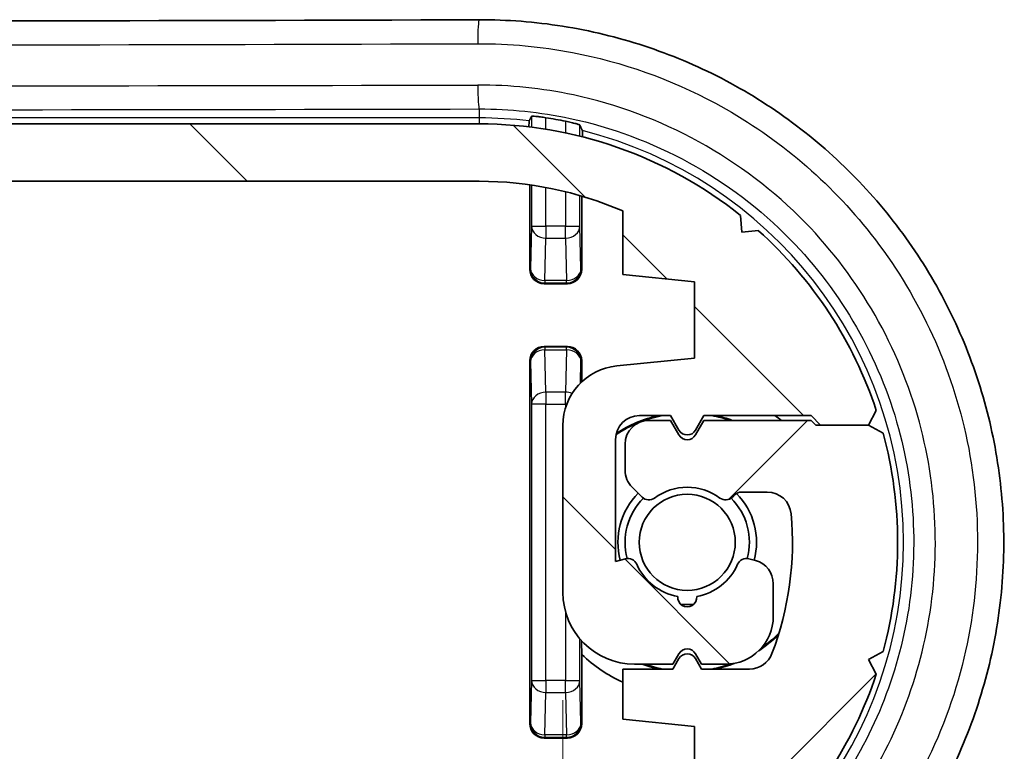
# Model space of a CAD drawing. Units: millimetres. Extents: x 0 to 1985, y 0 to 422.
# Drawn here: x 656 to 676, y 99 to 114 of the extents above; entities that cross this region are included whole.
import ezdxf

# ---------------------------------------------------------------- set-up
doc = ezdxf.new("R2010")
doc.units = ezdxf.units.MM
doc.layers.get('Defpoints').update_dxf_attribs({"lineweight": 25})
for name, color, linetype, lineweight in [('Dimension (ISO)', 7, 'Continuous', 18), ('Hatch (ISO)', 1, 'Continuous', 18), ('Visible (ISO)', 7, 'Continuous', 35), ('Visible Narrow (ISO)', 7, 'Continuous', 25)]:
    doc.layers.add(name, color=color, linetype=linetype, lineweight=lineweight)
doc.styles.add('Note Text (TK)', font='txt')
doc.dimstyles.new('Default - Method 1b (TK)', dxfattribs={"dimtxt": 2.5, "dimasz": 2.5, "dimexe": 1, "dimexo": 1.5, "dimgap": 1, "dimtad": 1, "dimtoh": 1, "dimrnd": 1e-08, "dimdsep": 46, "dimtxsty": 'Note Text (TK)', "dimcen": 0.09, "dimdle": 5, "dimclrd": 100, "dimclre": 100, "dimclrt": 7, "dimadec": 1, "dimazin": 1, "dimtfac": 1, "dimtmove": 0, "dimatfit": 3, "dimfxl": 1, "dimtolj": 1, "dimlwd": -1, "dimlwe": -1, "dimarcsym": 0})

# ---------------------------------------------------------------- blocks, each defined once
blk = doc.blocks.new('*D47')
at = {"layer": 'Defpoints', "color": 0}
for p in [(667.109, 102.262), (624.609, 100.868), (667.109, 63.262)]:
    blk.add_point(p, dxfattribs=at)
at = {"layer": 'Dimension (ISO)', "color": 100}
for p, q in [((667.109, 100.012), (667.109, 61.762)), ((624.609, 98.618), (624.609, 61.762)), ((628.359, 63.262), (663.359, 63.262))]:
    blk.add_line(p, q, dxfattribs=at)
for points in [[(628.359, 63.887), (628.359, 62.637), (624.609, 63.262)], [(663.359, 63.887), (663.359, 62.637), (667.109, 63.262)]]:
    blk.add_solid(points, dxfattribs=at)
at = {"layer": 'Dimension (ISO)', "color": 7, "insert": (641.449, 66.637), "char_height": 3.75, "attachment_point": 4, "style": 'Note Text (TK)'}
blk.add_mtext('\\A1;42.5', dxfattribs=at)

msp = doc.modelspace()

# ---------------------------------------------------------------- hatches: boundary and pattern name
at = {"layer": 'Hatch (ISO)'}
h = msp.add_hatch(dxfattribs=at)
h.set_pattern_fill('ANSI31', color=256, scale=38.1, angle=90.00021, style=0)
h.set_pattern_definition([(135.0002, (379.25, -12), (-3.367584, -3.36761), [])])
edge = h.paths.add_edge_path()
edge.add_line((626.3592, 110.8621), (665.3592, 110.8621))
edge.add_ellipse((665.3592, 103.3121), major_axis=(0, 7.55), ratio=1, start_angle=336.58732, end_angle=360, ccw=False)
edge.add_line((668.3592, 110.2405), (668.3592, 108.9121))
edge.add_line((668.3592, 108.9121), (669.8592, 108.7621))
edge.add_line((669.8592, 108.7621), (669.8592, 107.1621))
edge.add_line((669.8592, 107.1621), (668.2348, 106.9997))
edge.add_ellipse((668.3592, 105.7559), major_axis=(-0.1244, 1.2438), ratio=1, start_angle=0, end_angle=84.28941)
edge.add_line((667.1092, 105.7559), (667.1092, 102.2621))
edge.add_ellipse((668.6092, 102.2621), major_axis=(-1.5, 0), ratio=1, start_angle=0, end_angle=90)
edge.add_line((668.6092, 100.7621), (669.4092, 100.7621))
edge.add_line((669.4092, 100.7621), (669.5359, 100.9817))
edge.add_ellipse((669.7092, 100.8817), major_axis=(-0.1732, 0.1), ratio=1, start_angle=240, end_angle=360, ccw=False)
edge.add_line((669.8824, 100.9817), (670.0092, 100.7621))
edge.add_line((670.0092, 100.7621), (670.5092, 100.7621))
edge.add_ellipse((670.5092, 101.7621), major_axis=(0, -1), ratio=1, start_angle=0, end_angle=90)
edge.add_line((671.5092, 101.7621), (671.5092, 102.4461))
edge.add_ellipse((671.0092, 102.4461), major_axis=(0.5, 0), ratio=1, start_angle=0, end_angle=75)
edge.add_line((671.1386, 102.9291), (670.9988, 102.9665))
edge.add_ellipse((670.947, 102.7734), major_axis=(0.0518, 0.1932), ratio=1, start_angle=0, end_angle=81.48038)
edge.add_ellipse((669.7092, 103.3121), major_axis=(1.0545, -0.4589), ratio=1, start_angle=303.49671, end_angle=360, ccw=False)
edge.add_ellipse((669.7092, 102.1621), major_axis=(0.1992, 0.0174), ratio=1, start_angle=170.02292, end_angle=360, ccw=False)
edge.add_ellipse((669.7092, 103.3121), major_axis=(-0.1992, -1.1326), ratio=1, start_angle=303.49671, end_angle=360, ccw=False)
edge.add_ellipse((668.4713, 102.7734), major_axis=(0.1834, 0.0798), ratio=1, start_angle=0, end_angle=81.48038)
edge.add_line((668.4195, 102.9665), (668.2092, 102.9102))
edge.add_line((668.2092, 102.9102), (668.2092, 105.4621))
edge.add_ellipse((668.7092, 105.4621), major_axis=(-0.5, 0), ratio=1, start_angle=270, end_angle=360, ccw=False)
edge.add_line((668.7092, 105.9621), (669.3592, 105.9621))
edge.add_line((669.3592, 105.9621), (669.5359, 105.6559))
edge.add_ellipse((669.7092, 105.7559), major_axis=(-0.1732, -0.1), ratio=1, start_angle=0, end_angle=120)
edge.add_line((669.8824, 105.6559), (670.0592, 105.9621))
edge.add_line((670.0592, 105.9621), (672.2984, 105.9621))
edge.add_line((672.2984, 105.9621), (672.4984, 105.7621))
edge.add_line((672.4984, 105.7621), (673.4984, 105.7621))
edge.add_line((673.4984, 105.7621), (673.6634, 106.0692))
edge.add_ellipse((665.3592, 103.3121), major_axis=(8.3043, 2.7571), ratio=1, start_angle=0, end_angle=29.77102)
edge.add_line((671.1984, 109.8287), (670.8509, 109.7998))
edge.add_line((670.8509, 109.7998), (670.8221, 110.1472))
edge.add_ellipse((665.3592, 103.3121), major_axis=(5.4629, 6.8351), ratio=1, start_angle=0, end_angle=38.63317)
edge.add_line((665.3592, 112.0621), (626.3592, 112.0621))
edge.add_ellipse((626.3592, 103.3121), major_axis=(0, 8.75), ratio=1, start_angle=0, end_angle=38.63317)
edge.add_line((620.8962, 110.1472), (620.8674, 109.7998))
edge.add_line((620.8674, 109.7998), (620.5199, 109.8287))
edge.add_ellipse((626.3592, 103.3121), major_axis=(-5.8392, 6.5166), ratio=1, start_angle=0, end_angle=29.77102)
edge.add_line((618.0549, 106.0692), (618.2199, 105.7621))
edge.add_line((618.2199, 105.7621), (617.9128, 105.5971))
edge.add_ellipse((626.3592, 103.3121), major_axis=(-8.4464, 2.285), ratio=1, start_angle=0, end_angle=30.27569)
edge.add_line((617.9128, 101.0271), (618.2199, 100.8621))
edge.add_line((618.2199, 100.8621), (619.2199, 100.8621))
edge.add_line((619.2199, 100.8621), (619.3199, 100.8621))
edge.add_line((619.3199, 100.8621), (619.4199, 100.7621))
edge.add_line((619.4199, 100.7621), (621.6592, 100.7621))
edge.add_line((621.6592, 100.7621), (621.8359, 101.0683))
edge.add_ellipse((622.0092, 100.9683), major_axis=(-0.1732, 0.1), ratio=1, start_angle=240, end_angle=360, ccw=False)
edge.add_line((622.1824, 101.0683), (622.3592, 100.7621))
edge.add_line((622.3592, 100.7621), (622.8092, 100.7621))
edge.add_ellipse((622.8092, 101.2621), major_axis=(0, -0.5), ratio=1, start_angle=0, end_angle=90)
edge.add_line((623.3092, 101.2621), (623.3092, 101.805))
edge.add_ellipse((622.8092, 101.805), major_axis=(0.5, 0), ratio=1, start_angle=0, end_angle=45)
edge.add_line((623.1627, 102.1585), (622.9532, 102.368))
edge.add_ellipse((622.8118, 102.2266), major_axis=(0.1414, 0.1414), ratio=1, start_angle=0, end_angle=81.48038)
edge.add_ellipse((622.0092, 103.3121), major_axis=(0.6837, -0.9247), ratio=1, start_angle=287.03925, end_angle=360, ccw=False)
edge.add_ellipse((621.2065, 102.2266), major_axis=(0.1189, 0.1608), ratio=1, start_angle=0, end_angle=81.48038)
edge.add_line((621.0651, 102.368), (621.0177, 102.3207))
edge.add_ellipse((620.8763, 102.4621), major_axis=(0.1414, -0.1414), ratio=1, start_angle=315, end_angle=360, ccw=False)
edge.add_line((620.8763, 102.2621), (620.3342, 102.2621))
edge.add_ellipse((620.3342, 102.7621), major_axis=(0, -0.5), ratio=1, start_angle=275.21591, end_angle=360, ccw=False)
edge.add_ellipse((626.3592, 103.3121), major_axis=(-6.5229, -0.5955), ratio=1, start_angle=333.96785, end_angle=360, ccw=False)
edge.add_ellipse((620.7041, 105.4621), major_axis=(-0.4674, 0.1777), ratio=1, start_angle=290.81624, end_angle=360, ccw=False)
edge.add_line((620.7041, 105.9621), (621.7092, 105.9621))
edge.add_line((621.7092, 105.9621), (621.8359, 105.7425))
edge.add_ellipse((622.0092, 105.8425), major_axis=(-0.1732, -0.1), ratio=1, start_angle=0, end_angle=120)
edge.add_line((622.1824, 105.7425), (622.3092, 105.9621))
edge.add_line((622.3092, 105.9621), (623.3592, 105.9621))
edge.add_line((623.3592, 105.9621), (623.3592, 107.0121))
edge.add_line((623.3592, 107.0121), (621.8592, 107.1621))
edge.add_line((621.8592, 107.1621), (621.8592, 108.7621))
edge.add_line((621.8592, 108.7621), (623.3592, 108.9121))
edge.add_line((623.3592, 108.9121), (623.3592, 110.2405))
edge.add_ellipse((626.3592, 103.3121), major_axis=(-3, 6.9284), ratio=1, start_angle=336.58732, end_angle=360, ccw=False)
h = msp.add_hatch(dxfattribs=at)
h.set_pattern_fill('ANSI31', color=256, scale=38.1, style=0)
h.set_pattern_definition([(45, (379.25, -12), (-3.367596, 3.367596), [])])
edge = h.paths.add_edge_path()
edge.add_line((665.3592, 95.7621), (626.3592, 95.7621))
edge.add_ellipse((626.3592, 103.3121), major_axis=(0, -7.55), ratio=1, start_angle=336.58732, end_angle=360, ccw=False)
edge.add_line((623.3592, 96.3837), (623.3592, 97.7121))
edge.add_line((623.3592, 97.7121), (621.8592, 97.8621))
edge.add_line((621.8592, 97.8621), (621.8592, 99.4621))
edge.add_line((621.8592, 99.4621), (623.4835, 99.6245))
edge.add_ellipse((623.3592, 100.8683), major_axis=(0.1244, -1.2438), ratio=1, start_angle=0, end_angle=84.28941)
edge.add_line((624.6092, 100.8683), (624.6092, 104.3621))
edge.add_ellipse((623.1092, 104.3621), major_axis=(1.5, 0), ratio=1, start_angle=0, end_angle=90)
edge.add_line((623.1092, 105.8621), (622.3092, 105.8621))
edge.add_line((622.3092, 105.8621), (622.1824, 105.6425))
edge.add_ellipse((622.0092, 105.7425), major_axis=(0.1732, -0.1), ratio=1, start_angle=240, end_angle=360, ccw=False)
edge.add_line((621.8359, 105.6425), (621.7092, 105.8621))
edge.add_line((621.7092, 105.8621), (621.2092, 105.8621))
edge.add_ellipse((621.2092, 104.8621), major_axis=(0, 1), ratio=1, start_angle=0, end_angle=90)
edge.add_line((620.2092, 104.8621), (620.2092, 104.1781))
edge.add_ellipse((620.7092, 104.1781), major_axis=(-0.5, 0), ratio=1, start_angle=0, end_angle=75)
edge.add_line((620.5797, 103.6951), (620.7195, 103.6576))
edge.add_ellipse((620.7713, 103.8508), major_axis=(-0.0518, -0.1932), ratio=1, start_angle=0, end_angle=81.48038)
edge.add_ellipse((622.0092, 103.3121), major_axis=(-1.0545, 0.4589), ratio=1, start_angle=303.49671, end_angle=360, ccw=False)
edge.add_ellipse((622.0092, 104.4621), major_axis=(-0.1992, -0.0174), ratio=1, start_angle=170.02292, end_angle=360, ccw=False)
edge.add_ellipse((622.0092, 103.3121), major_axis=(0.1992, 1.1326), ratio=1, start_angle=303.49671, end_angle=360, ccw=False)
edge.add_ellipse((623.247, 103.8508), major_axis=(-0.1834, -0.0798), ratio=1, start_angle=0, end_angle=81.48038)
edge.add_line((623.2988, 103.6576), (623.5092, 103.714))
edge.add_line((623.5092, 103.714), (623.5092, 101.1621))
edge.add_ellipse((623.0092, 101.1621), major_axis=(0.5, 0), ratio=1, start_angle=270, end_angle=360, ccw=False)
edge.add_line((623.0092, 100.6621), (622.3592, 100.6621))
edge.add_line((622.3592, 100.6621), (622.1824, 100.9683))
edge.add_ellipse((622.0092, 100.8683), major_axis=(0.1732, 0.1), ratio=1, start_angle=0, end_angle=120)
edge.add_line((621.8359, 100.9683), (621.6592, 100.6621))
edge.add_line((621.6592, 100.6621), (619.4199, 100.6621))
edge.add_line((619.4199, 100.6621), (619.2199, 100.8621))
edge.add_line((619.2199, 100.8621), (618.2199, 100.8621))
edge.add_line((618.2199, 100.8621), (618.0549, 100.555))
edge.add_ellipse((626.3592, 103.3121), major_axis=(-8.3043, -2.7571), ratio=1, start_angle=0, end_angle=29.77102)
edge.add_line((620.5199, 96.7955), (620.8674, 96.8244))
edge.add_line((620.8674, 96.8244), (620.8962, 96.477))
edge.add_ellipse((626.3592, 103.3121), major_axis=(-5.4629, -6.8351), ratio=1, start_angle=0, end_angle=38.63317)
edge.add_line((626.3592, 94.5621), (665.3592, 94.5621))
edge.add_ellipse((665.3592, 103.3121), major_axis=(0, -8.75), ratio=1, start_angle=0, end_angle=38.63317)
edge.add_line((670.8221, 96.477), (670.8509, 96.8244))
edge.add_line((670.8509, 96.8244), (671.1984, 96.7955))
edge.add_ellipse((665.3592, 103.3121), major_axis=(5.8392, -6.5166), ratio=1, start_angle=0, end_angle=29.77102)
edge.add_line((673.6634, 100.555), (673.4984, 100.8621))
edge.add_line((673.4984, 100.8621), (673.8055, 101.0271))
edge.add_ellipse((665.3592, 103.3121), major_axis=(8.4464, -2.285), ratio=1, start_angle=0, end_angle=30.27569)
edge.add_line((673.8055, 105.5971), (673.4984, 105.7621))
edge.add_line((673.4984, 105.7621), (672.4984, 105.7621))
edge.add_line((672.4984, 105.7621), (672.3984, 105.7621))
edge.add_line((672.3984, 105.7621), (672.2984, 105.8621))
edge.add_line((672.2984, 105.8621), (670.0592, 105.8621))
edge.add_line((670.0592, 105.8621), (669.8824, 105.5559))
edge.add_ellipse((669.7092, 105.6559), major_axis=(0.1732, -0.1), ratio=1, start_angle=240, end_angle=360, ccw=False)
edge.add_line((669.5359, 105.5559), (669.3592, 105.8621))
edge.add_line((669.3592, 105.8621), (668.9092, 105.8621))
edge.add_ellipse((668.9092, 105.3621), major_axis=(0, 0.5), ratio=1, start_angle=0, end_angle=90)
edge.add_line((668.4092, 105.3621), (668.4092, 104.8192))
edge.add_ellipse((668.9092, 104.8192), major_axis=(-0.5, 0), ratio=1, start_angle=0, end_angle=45)
edge.add_line((668.5556, 104.4656), (668.7651, 104.2562))
edge.add_ellipse((668.9065, 104.3976), major_axis=(-0.1414, -0.1414), ratio=1, start_angle=0, end_angle=81.48038)
edge.add_ellipse((669.7092, 103.3121), major_axis=(-0.6837, 0.9247), ratio=1, start_angle=287.03925, end_angle=360, ccw=False)
edge.add_ellipse((670.5118, 104.3976), major_axis=(-0.1189, -0.1608), ratio=1, start_angle=0, end_angle=81.48038)
edge.add_line((670.6532, 104.2562), (670.7006, 104.3035))
edge.add_ellipse((670.842, 104.1621), major_axis=(-0.1414, 0.1414), ratio=1, start_angle=315, end_angle=360, ccw=False)
edge.add_line((670.842, 104.3621), (671.3841, 104.3621))
edge.add_ellipse((671.3841, 103.8621), major_axis=(0, 0.5), ratio=1, start_angle=275.21591, end_angle=360, ccw=False)
edge.add_ellipse((665.3592, 103.3121), major_axis=(6.5229, 0.5955), ratio=1, start_angle=333.96785, end_angle=360, ccw=False)
edge.add_ellipse((671.0142, 101.1621), major_axis=(0.4674, -0.1777), ratio=1, start_angle=290.81624, end_angle=360, ccw=False)
edge.add_line((671.0142, 100.6621), (670.0092, 100.6621))
edge.add_line((670.0092, 100.6621), (669.8824, 100.8817))
edge.add_ellipse((669.7092, 100.7817), major_axis=(0.1732, 0.1), ratio=1, start_angle=0, end_angle=120)
edge.add_line((669.5359, 100.8817), (669.4092, 100.6621))
edge.add_line((669.4092, 100.6621), (668.3592, 100.6621))
edge.add_line((668.3592, 100.6621), (668.3592, 99.6121))
edge.add_line((668.3592, 99.6121), (669.8592, 99.4621))
edge.add_line((669.8592, 99.4621), (669.8592, 97.8621))
edge.add_line((669.8592, 97.8621), (668.3592, 97.7121))
edge.add_line((668.3592, 97.7121), (668.3592, 96.3837))
edge.add_ellipse((665.3592, 103.3121), major_axis=(3, -6.9284), ratio=1, start_angle=336.58732, end_angle=360, ccw=False)

# ---------------------------------------------------------------- linework, layer by layer
at = {"layer": 'Visible (ISO)'}
for p, q in [((665.3592, 112.0621), (626.3592, 112.0621)), ((626.3592, 110.8621), (665.3592, 110.8621)), ((666.4155, 109.0184), (666.4155, 110.7878)), ((667.5028, 110.5514), (667.5028, 109.0184)), ((668.3592, 110.2405), (668.3592, 108.9121)), ((670.8509, 109.7998), (670.8221, 110.1472)), ((671.1984, 109.8287), (670.8509, 109.7998)), ((668.3592, 108.9121), (669.8592, 108.7621)), ((669.8592, 108.7621), (669.8592, 107.1621)), ((666.7155, 108.7185), (667.2028, 108.7185)), ((667.2028, 107.4057), (666.7155, 107.4057)), ((666.4155, 99.5184), (666.4155, 107.1058)), ((667.5028, 107.1058), (667.5028, 106.6664)), ((669.8592, 107.1621), (668.2348, 106.9997)), ((673.4984, 105.7621), (673.6634, 106.0692)), ((668.7092, 105.9621), (669.3592, 105.9621)), ((669.3592, 105.8621), (668.9092, 105.8621)), ((669.3592, 105.9621), (669.5359, 105.6559)), ((669.5359, 105.5559), (669.3592, 105.8621)), ((669.8824, 105.6559), (670.0592, 105.9621)), ((670.0592, 105.8621), (669.8824, 105.5559)), ((670.0592, 105.9621), (672.2984, 105.9621)), ((672.2984, 105.8621), (670.0592, 105.8621)), ((672.2984, 105.9621), (672.4984, 105.7621)), ((672.3984, 105.7621), (672.2984, 105.8621)), ((667.1092, 105.7559), (667.1092, 102.2621)), ((673.4984, 105.7621), (672.3984, 105.7621)), ((672.4984, 105.7621), (673.4984, 105.7621)), ((673.8055, 105.5971), (673.4984, 105.7621)), ((668.2092, 102.9102), (668.2092, 105.4621)), ((668.4092, 105.3621), (668.4092, 104.8192)), ((668.5556, 104.4656), (668.7651, 104.2562)), ((670.6532, 104.2562), (670.7006, 104.3035)), ((670.842, 104.3621), (671.3841, 104.3621)), ((668.4195, 102.9665), (668.2092, 102.9102)), ((671.1386, 102.9291), (670.9988, 102.9665)), ((671.5092, 101.7621), (671.5092, 102.4461)), ((667.5028, 100.9643), (667.5028, 99.5184)), ((669.4092, 100.7621), (669.5359, 100.9817)), ((669.8824, 100.9817), (670.0092, 100.7621)), ((673.4984, 100.8621), (673.8055, 101.0271)), ((668.6092, 100.7621), (669.4092, 100.7621)), ((669.5359, 100.8817), (669.4092, 100.6621)), ((670.0092, 100.6621), (669.8824, 100.8817)), ((670.0092, 100.7621), (670.5092, 100.7621)), ((673.6634, 100.555), (673.4984, 100.8621)), ((669.4092, 100.6621), (668.3592, 100.6621)), ((668.3592, 100.6621), (668.3592, 99.6121)), ((671.0142, 100.6621), (670.0092, 100.6621)), ((668.3592, 99.6121), (669.8592, 99.4621)), ((669.8592, 99.4621), (669.8592, 97.8621)), ((667.2028, 99.2185), (666.7155, 99.2185))]:
    msp.add_line(p, q, dxfattribs=at)
msp.add_circle((669.7092, 103.3121), 1.005, dxfattribs=at)
for centre, radius, start, end in [((665.3592, 103.3121), 8.75, 51.36683, 90), ((665.3592, 103.3121), 8.9873, 78.41274, 81.07173), ((665.3592, 103.3121), 7.55, 66.58732, 90), ((665.3592, 103.3121), 8.75, 18.36683, 48.13784), ((668.3592, 105.7559), 1.25, 95.71059, 180), ((668.7092, 105.4621), 0.5, 90, 180), ((669.7092, 103.3121), 2.7175, 102.79271, 123.09199), ((668.9092, 105.3621), 0.5, 90, 180), ((669.7092, 103.3121), 2.7, 101.04367, 110.75781), ((669.7092, 103.3121), 2.7, 70.81186, 78.95633), ((669.7092, 103.3121), 2.7175, 69.78099, 77.20729), ((669.7092, 103.3121), 3.2218, 52.32392, 55.33757), ((669.7092, 103.3121), 2.7, 111.87801, 123.48116), ((669.7092, 105.7559), 0.2, 210, 330), ((669.7092, 105.6559), 0.2, 210, 330), ((665.3592, 103.3121), 8.75, 344.86216, 15.13784), ((668.9092, 104.8192), 0.5, 180, 225), ((669.7092, 103.3121), 1.15, 53.51962, 126.48038), ((669.7092, 103.3121), 1.45, 135, 195), ((669.7092, 103.3121), 1.3, 134.86314, 195.13686), ((668.9065, 104.3976), 0.2, 225, 306.48038), ((670.5118, 104.3976), 0.2, 233.51962, 315), ((669.7092, 103.3121), 1.3, 344.86314, 45.13686), ((670.842, 104.1621), 0.2, 90, 135), ((669.7092, 103.3121), 1.45, 345, 44.76993), ((671.3841, 103.8621), 0.5, 5.21591, 90), ((665.3592, 103.3121), 6.55, 339.18376, 5.21591), ((668.4713, 102.7734), 0.2, 23.51962, 105), ((670.947, 102.7734), 0.2, 75, 156.48038), ((669.7092, 103.3121), 1.15, 203.51962, 260.02292), ((669.7092, 103.3121), 1.15, 279.97708, 336.48038), ((671.0092, 102.4461), 0.5, 0, 75), ((668.6092, 102.2621), 1.5, 180, 270), ((669.7092, 102.1621), 0.2, 175.01146, 4.98854), ((669.7092, 103.3121), 1.3, 263.79798, 276.20202), ((670.5092, 101.7621), 1, 270, 0), ((669.7092, 103.3121), 2.7175, 303.35672, 314.58383), ((669.7092, 103.3121), 2.7, 305.07467, 315.27684), ((669.7092, 103.3121), 3.2218, 226.77861, 245.22738), ((669.7092, 100.8817), 0.2, 30, 150), ((669.7092, 100.7817), 0.2, 30, 150), ((671.0142, 101.1621), 0.5, 270, 339.18376), ((669.7092, 103.3121), 2.7175, 249.78099, 257.20729), ((669.7092, 103.3121), 2.7, 250.81186, 258.95633), ((669.7092, 103.3121), 2.7, 281.04367, 289.52447), ((669.7092, 103.3121), 2.7175, 282.79271, 291.24242), ((665.3592, 103.3121), 8.75, 311.86216, 341.63317)]:
    msp.add_arc(centre, radius, start, end, dxfattribs=at)
for centre, major_axis, ratio, start_param, end_param in [((645.8592, 130.4741), (310.8552, 0), 0.0523315, 4.6496229, 4.7751551), ((666.7156, 109.0185), (-0.2122, -0.2122), 0.9996955, 5.4979394, 7.0684312), ((667.2027, 109.0185), (0.2122, -0.2122), 0.9996955, 5.4979394, 7.0684312), ((666.7156, 107.1057), (-0.2122, 0.2122), 0.9996955, 5.4979394, 7.0684312), ((667.2027, 107.1057), (0.2122, 0.2122), 0.9996955, 5.4979394, 7.0684312), ((666.7156, 99.5185), (-0.2122, -0.2122), 0.9996955, 5.4979394, 7.0684312), ((667.2027, 99.5185), (0.2122, -0.2122), 0.9996955, 5.4979394, 7.0684312)]:
    msp.add_ellipse(centre, major_axis=major_axis, ratio=ratio, start_param=start_param, end_param=end_param, dxfattribs=at)
for points, knots in [([(665.3575, 114.2386), (665.942, 114.2405), (666.5265, 114.1956), (667.6813, 114.0129), (668.2515, 113.8751), (669.3627, 113.5103), (669.9037, 113.2833), (670.9424, 112.7457), (671.4402, 112.4353), (672.3793, 111.739), (672.8207, 111.3534), (673.6357, 110.5171), (674.0095, 110.0665), (674.6798, 109.1122), (674.9765, 108.6086), (675.4853, 107.5616), (675.6976, 107.0183), (676.0328, 105.9054), (676.1559, 105.3361), (676.3099, 104.1857), (676.3409, 103.6047), (676.3104, 102.4454), (676.2489, 101.867), (676.0348, 100.7271), (675.8822, 100.1656), (675.4898, 99.0734), (675.2497, 98.5426), (674.688, 97.5252), (674.3661, 97.0385), (673.6486, 96.1218), (673.2527, 95.6919), (672.3969, 94.8998), (671.9367, 94.5377), (670.9641, 93.8912), (670.4515, 93.6069), (669.3872, 93.1234), (668.8353, 92.9243), (667.8333, 92.6512), (667.388, 92.5592), (666.4895, 92.4311), (666.0362, 92.395), (665.5823, 92.3871)], [0, 0, 0, 0, 0.167663, 0.167663, 0.335448, 0.335448, 0.5032965, 0.5032965, 0.6710847, 0.6710847, 0.8386894, 0.8386894, 1.006013, 1.006013, 1.1729537, 1.1729537, 1.3395239, 1.3395239, 1.5057566, 1.5057566, 1.6717736, 1.6717736, 1.8377447, 1.8377447, 2.0038141, 2.0038141, 2.1701542, 2.1701542, 2.3368397, 2.3368397, 2.5039143, 2.5039143, 2.6713382, 2.6713382, 2.839015, 2.839015, 3.006843, 3.006843, 3.1370614, 3.1370614, 3.2672797, 3.2672797, 3.2672797, 3.2672797]), ([(666.3984, 112), (666.3986, 112.0134), (666.3988, 112.026), (666.3994, 112.063), (666.4, 112.0878), (666.4012, 112.1147), (666.4019, 112.1233), (666.4025, 112.1244)], [0.151633686, 0.151633686, 0.151633686, 0.151633686, 0.156202836, 0.156202836, 0.167312755, 0.167312755, 0.177364609, 0.177364609, 0.177364609, 0.177364609]), ([(666.454, 112.2221), (666.4547, 112.2233), (666.4624, 112.2237), (666.4928, 112.2224), (666.5161, 112.2207), (666.5698, 112.2154), (666.6038, 112.2116), (666.6774, 112.202), (666.7169, 112.1963), (666.754, 112.1905)], [0.000395158, 0.000395158, 0.000395158, 0.000395158, 0.011320187, 0.011320187, 0.022640374, 0.022640374, 0.034031243, 0.034031243, 0.045257495, 0.045257495, 0.045257495, 0.045257495]), ([(667.1643, 112.1162), (667.165, 112.1161), (667.1658, 112.1159), (667.2041, 112.1081), (667.2442, 112.0993), (667.3179, 112.082), (667.3515, 112.0736), (667.4043, 112.0595), (667.4271, 112.0529), (667.4563, 112.0433), (667.4636, 112.0402), (667.4643, 112.0388)], [0.1366582, 0.1366582, 0.1366582, 0.1366582, 0.136872988, 0.136872988, 0.148417939, 0.148417939, 0.15996289, 0.15996289, 0.171368696, 0.171368696, 0.182007915, 0.182007915, 0.182007915, 0.182007915]), ([(667.5159, 111.9199), (667.5165, 111.9185), (667.5171, 111.9097), (667.5183, 111.882), (667.5189, 111.8566), (667.5195, 111.8185), (667.5197, 111.8052), (667.5199, 111.7909)], [0.001031354, 0.001031354, 0.001031354, 0.001031354, 0.011001701, 0.011001701, 0.022201067, 0.022201067, 0.026986409, 0.026986409, 0.026986409, 0.026986409])]:
    msp.add_open_spline(points, degree=3, knots=knots, dxfattribs=at)
for points, weights in [([(666.454, 112.2221), (666.4281, 112.173), (666.4025, 112.1244)], [3.2597166766, 3.27047797308, 3.28119142207]), ([(667.5159, 111.9199), (667.4903, 111.9791), (667.4643, 112.0388)], [2.61941103834, 2.61334198637, 2.6072177501]), ([(667.5028, 100.9643), (667.5009, 101.1133), (667.4993, 101.253)], [1, 1.01980430365, 1.03783039772])]:
    msp.add_rational_spline(points, weights, degree=2, dxfattribs=at)
at = {"layer": 'Visible Narrow (ISO)'}
for p, q in [((665.3592, 112.3737), (665.3592, 112.186)), ((665.3592, 112.186), (626.3592, 112.186)), ((665.3592, 112.186), (665.3592, 112.0621)), ((666.454, 112.2221), (666.454, 111.9933)), ((666.754, 111.9502), (666.754, 112.1905)), ((667.1643, 112.1162), (667.1643, 111.8739)), ((667.4643, 111.8051), (667.4643, 112.0388)), ((666.454, 110.7823), (666.454, 109.9203)), ((666.754, 109.9203), (666.754, 110.7321)), ((667.1643, 110.6431), (667.1643, 109.9203)), ((667.4643, 109.9203), (667.4643, 110.5627)), ((666.454, 109.9203), (666.4314, 109.0343)), ((666.454, 109.9203), (666.754, 109.9203)), ((666.754, 109.9203), (666.754, 109.6727)), ((667.1643, 109.9203), (666.754, 109.9203)), ((667.1643, 109.9203), (667.4643, 109.9203)), ((667.1643, 109.6727), (667.1643, 109.9203)), ((667.4869, 109.0343), (667.4643, 109.9203)), ((666.7314, 108.7867), (666.754, 109.6727)), ((666.754, 109.6727), (667.1643, 109.6727)), ((667.1643, 109.6727), (667.187, 108.7867)), ((666.4314, 109.0343), (666.4155, 109.0184)), ((667.5028, 109.0184), (667.4869, 109.0343)), ((666.7155, 108.7185), (666.7314, 108.7343)), ((666.7314, 108.7867), (666.7314, 108.7343)), ((667.187, 108.7867), (666.7314, 108.7867)), ((666.7314, 108.7343), (667.187, 108.7343)), ((667.187, 108.7343), (667.187, 108.7867)), ((667.187, 108.7343), (667.2028, 108.7185)), ((666.7314, 107.3898), (666.7155, 107.4057)), ((666.7314, 107.3898), (666.7314, 107.3375)), ((667.187, 107.3898), (666.7314, 107.3898)), ((666.754, 106.4514), (666.7314, 107.3375)), ((666.7314, 107.3375), (667.187, 107.3375)), ((667.187, 107.3375), (667.1643, 106.4514)), ((667.2028, 107.4057), (667.187, 107.3898)), ((667.187, 107.3375), (667.187, 107.3898)), ((666.4155, 107.1058), (666.4314, 107.0899)), ((666.4314, 107.0899), (666.454, 106.2038)), ((667.4754, 106.6399), (667.4869, 107.0899)), ((667.4869, 107.0899), (667.5028, 107.1058)), ((666.754, 106.4514), (666.754, 106.2038)), ((667.1643, 106.4514), (666.754, 106.4514)), ((667.1643, 106.2038), (667.1643, 106.4514)), ((666.754, 106.2038), (666.454, 106.2038)), ((666.454, 106.2038), (666.454, 100.4203)), ((666.754, 100.4203), (666.754, 106.2038)), ((666.754, 106.2038), (667.1643, 106.2038)), ((667.1922, 106.2038), (667.1643, 106.2038)), ((667.1643, 106.2038), (667.1643, 106.1232)), ((667.1643, 101.8589), (667.1643, 100.4203)), ((667.4643, 100.4203), (667.4643, 101.2929)), ((666.454, 100.4203), (666.4314, 99.5343)), ((666.454, 100.4203), (666.754, 100.4203)), ((666.754, 100.4203), (666.754, 100.1727)), ((667.1643, 100.4203), (666.754, 100.4203)), ((667.1643, 100.4203), (667.4643, 100.4203)), ((667.1643, 100.1727), (667.1643, 100.4203)), ((667.4869, 99.5343), (667.4643, 100.4203)), ((666.7314, 99.2867), (666.754, 100.1727)), ((666.754, 100.1727), (667.1643, 100.1727)), ((667.1643, 100.1727), (667.187, 99.2867)), ((666.4314, 99.5343), (666.4155, 99.5184)), ((667.5028, 99.5184), (667.4869, 99.5343)), ((666.7314, 99.2867), (666.7314, 99.2343)), ((667.187, 99.2867), (666.7314, 99.2867)), ((667.187, 99.2343), (667.187, 99.2867)), ((666.7155, 99.2185), (666.7314, 99.2343)), ((666.7314, 99.2343), (667.187, 99.2343)), ((667.187, 99.2343), (667.2028, 99.2185))]:
    msp.add_line(p, q, dxfattribs=at)
for start, end in [(83.24813, 90), (284.06601, 75.93399)]:
    msp.add_arc((665.3592, 103.3121), 8.8739, start, end, dxfattribs=at)
for centre, major_axis, ratio, start_param, end_param in [((665.3592, 113.7386), (-0.0016, 0.5), 0.0626335, 0, 1.5705903), ((645.8592, 130.0229), (310.8333, 0), 0.0524921, 4.6497141, 4.7750638), ((645.8592, 123.7241), (-310.8333, 0), 0.0349769, 1.5081215, 1.6334712), ((665.3592, 112.8734), (0.0011, -0.5), 0.0626337, 4.7122517, 6.24821), ((645.8592, 123.2244), (311.3333, 0), 0.0349208, 4.6497141, 4.7750638), ((666.754, 109.9203), (-0.2999, 0.0077), 0.8252558, 0.0309073, 1.5918493), ((667.1643, 109.9203), (0.2999, 0.0077), 0.8252558, 4.6913361, 6.252278), ((666.7314, 109.0343), (-0.2999, 0.0077), 0.8252558, 0.0309073, 1.5918493), ((666.7314, 109.0343), (0.2121, -0.2121), 0.9996955, 3.9271431, 5.4976349), ((667.187, 109.0343), (0.2121, 0.2121), 0.9996955, 3.9271431, 5.4976349), ((667.187, 109.0343), (0.2999, 0.0077), 0.8252558, 4.6913361, 6.252278), ((666.7314, 107.0899), (-0.2121, -0.2121), 0.9996955, 3.9271431, 5.4976349), ((666.7314, 107.0899), (-0.2999, -0.0077), 0.8252558, 4.6913361, 6.252278), ((667.187, 107.0899), (-0.2121, 0.2121), 0.9996955, 3.9271431, 5.4976349), ((667.187, 107.0899), (0.2999, -0.0077), 0.8252558, 0.0309073, 1.5918493), ((666.754, 106.2038), (-0.2999, -0.0077), 0.8252558, 4.6913361, 6.252278), ((667.1643, 106.2038), (-0.2999, 0.0077), 0.8252558, 4.257003, 4.7334419), ((666.754, 100.4203), (-0.2999, 0.0077), 0.8252558, 0.0309073, 1.5918493), ((667.1643, 100.4203), (0.2999, 0.0077), 0.8252558, 4.6913361, 6.252278), ((666.7314, 99.5343), (-0.2999, 0.0077), 0.8252558, 0.0309073, 1.5918493), ((666.7314, 99.5343), (0.2121, -0.2121), 0.9996955, 3.9271431, 5.4976349), ((667.187, 99.5343), (0.2121, 0.2121), 0.9996955, 3.9271431, 5.4976349), ((667.187, 99.5343), (0.2999, 0.0077), 0.8252558, 4.6913361, 6.252278)]:
    msp.add_ellipse(centre, major_axis=major_axis, ratio=ratio, start_param=start_param, end_param=end_param, dxfattribs=at)
for points, knots in [([(665.3278, 113.7386), (665.9917, 113.7408), (666.6557, 113.6793), (668.3511, 113.3568), (669.3634, 112.9977), (671.5145, 111.8395), (672.5986, 110.94), (674.4414, 108.6571), (675.1424, 107.2287), (675.8744, 104.1374), (675.8731, 102.4698), (675.1021, 99.2377), (674.2964, 97.6855), (671.943, 95.0168), (670.3324, 93.9614), (667.5884, 93.0748), (666.5668, 92.9048), (665.542, 92.8871)], [0, 0, 0, 0, 0.1998804, 0.1998804, 0.5196891, 0.5196891, 0.9354404, 0.9354404, 1.401734, 1.401734, 1.8886954, 1.8886954, 2.3988277, 2.3988277, 2.9586938, 2.9586938, 3.2672797, 3.2672797, 3.2672797, 3.2672797]), ([(665.3278, 93.7508), (665.9385, 93.7494), (666.5493, 93.8069), (668.1084, 94.1064), (669.039, 94.4391), (671.0147, 95.5105), (672.0092, 96.3419), (673.7231, 98.4843), (674.3728, 99.8498), (675.0064, 102.7822), (674.9649, 104.3515), (674.1394, 107.3872), (673.3096, 108.8373), (670.8707, 111.3359), (669.1601, 112.2773), (666.6715, 112.8052), (665.9997, 112.8749), (665.3278, 112.8734)], [0, 0, 0, 0, 0.1838697, 0.1838697, 0.4780613, 0.4780613, 0.8605104, 0.8605104, 1.3028464, 1.3028464, 1.7606748, 1.7606748, 2.2469597, 2.2469597, 2.8108036, 2.8108036, 3.013071, 3.013071, 3.013071, 3.013071]), ([(665.3592, 112.3737), (665.9969, 112.3752), (666.6346, 112.3092), (668.9971, 111.8092), (670.6212, 110.9172), (672.9368, 108.5492), (673.7247, 107.1748), (674.5087, 104.2974), (674.548, 102.8098), (673.9464, 100.0303), (673.3295, 98.736), (671.7021, 96.7055), (670.7579, 95.9176), (668.8822, 94.9024), (667.9987, 94.5872), (666.5187, 94.3035), (665.9389, 94.2491), (665.3592, 94.2505)], [-3.013071, -3.013071, -3.013071, -3.013071, -2.8108036, -2.8108036, -2.2469597, -2.2469597, -1.7606748, -1.7606748, -1.3028464, -1.3028464, -0.8605104, -0.8605104, -0.4780613, -0.4780613, -0.1838697, -0.1838697, 0, 0, 0, 0])]:
    msp.add_open_spline(points, degree=3, knots=knots, dxfattribs=at)

# ---------------------------------------------------------------- dimensions: what is measured, and where the dimension line sits
at = {"layer": 'Dimension (ISO)', "color": 100}
dim = msp.add_linear_dim(base=(667.1092, 63.2621), p1=(624.6092, 100.8683), p2=(667.1092, 102.2621), dimstyle='Default - Method 1b (TK)', override={"dimscale": 0, "dimtxt": 3.75, "dimasz": 3.75, "dimexe": 1.5, "dimexo": 2.25, "dimgap": 1.5, "dimtoh": 0, "dimdec": 2, "dimcen": 0.135, "dimtol": 0, "dimlim": 0, "dimtp": 0, "dimtm": 0, "dimtdec": 2, "dimtofl": 0, "dimatfit": 1}, dxfattribs=at)
dim.commit()
dim.dimension.update_dxf_attribs({"geometry": '*D47', "text_midpoint": (645.8592, 63.2621), "dimtype": 160})

doc.saveas('drawing.dxf')
